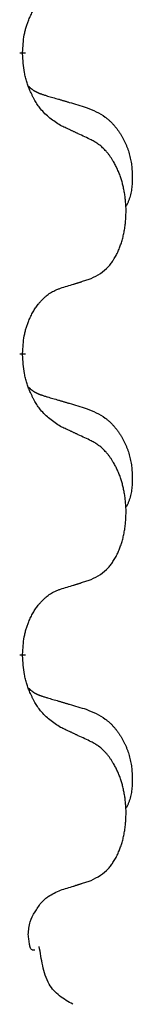
# Model space of a CAD drawing. Units: millimetres. Extents: x -392 to 960, y -219 to 422.
# Drawn here: x 217 to 218, y 172 to 183 of the extents above; entities that cross this region are included whole.
import ezdxf

# ---------------------------------------------------------------- set-up
doc = ezdxf.new("R2010")
doc.units = ezdxf.units.MM
doc.linetypes.add('SLD_Durchgehend', pattern=[0, 0, 0])

# ---------------------------------------------------------------- blocks, each defined once
blk = doc.blocks.new('HL50WU-0-80', base_point=(284.29, 101.383))
at = {"color": 7, "linetype": 'SLD_Durchgehend', "const_width": 0.0625}
for points in [[(216.619, 182.268), (216.619, 182.253)], [(216.619, 179.093), (216.619, 179.078)], [(216.619, 175.918), (216.619, 175.903)]]:
    blk.add_lwpolyline(points, dxfattribs=at)
at = {"color": 7, "linetype": 'SLD_Durchgehend'}
for points, knots in [([(216.619, 182.268), (216.621, 182.299), (216.624, 182.36), (216.632, 182.429), (216.641, 182.473), (216.645, 182.494), (216.651, 182.515), (216.656, 182.535), (216.663, 182.555), (216.669, 182.574), (216.676, 182.593), (216.684, 182.614), (216.694, 182.636), (216.705, 182.66), (216.717, 182.684), (216.73, 182.706), (216.742, 182.727), (216.755, 182.747), (216.769, 182.767), (216.785, 182.788), (216.803, 182.809), (216.823, 182.832), (216.845, 182.853), (216.867, 182.873), (216.889, 182.89), (216.911, 182.906), (216.935, 182.919), (216.96, 182.933), (216.989, 182.945), (217.01, 182.952), (217.02, 182.956)], [0, 0, 0, 0, 0.0921911, 0.1843821, 0.20591, 0.2274409, 0.2489766, 0.2705115, 0.2907895, 0.3110675, 0.3313472, 0.3516275, 0.3780441, 0.4044611, 0.4308749, 0.4572883, 0.4811357, 0.5049824, 0.5288358, 0.5526907, 0.5831984, 0.6137075, 0.6442319, 0.6747535, 0.7017613, 0.7287719, 0.7557302, 0.7826753, 0.8155538, 0.8484323, 0.8484323, 0.8484323, 0.8484323]), ([(217.02, 181.496), (216.981, 181.522), (216.904, 181.572), (216.83, 181.643), (216.792, 181.694), (216.776, 181.716), (216.762, 181.738), (216.748, 181.762), (216.734, 181.787), (216.721, 181.813), (216.708, 181.84), (216.697, 181.865), (216.687, 181.889), (216.678, 181.911), (216.67, 181.934), (216.663, 181.957), (216.656, 181.981), (216.649, 182.006), (216.643, 182.03), (216.634, 182.08), (216.625, 182.154), (216.621, 182.22), (216.619, 182.253)], [0, 0, 0, 0, 0.1384339, 0.2768679, 0.3033597, 0.3298585, 0.3563872, 0.3829147, 0.4124908, 0.4420671, 0.4716312, 0.5011954, 0.5251621, 0.5491281, 0.5730953, 0.5970624, 0.6225046, 0.647948, 0.6733839, 0.6988157, 0.7982768, 0.8977379, 0.8977379, 0.8977379, 0.8977379]), ([(216.683, 181.911), (216.683, 181.91), (216.684, 181.909), (216.687, 181.907), (216.691, 181.902), (216.697, 181.897), (216.703, 181.891), (216.709, 181.886), (216.715, 181.881), (216.722, 181.876), (216.728, 181.872), (216.735, 181.868), (216.741, 181.863), (216.748, 181.86), (216.755, 181.856), (216.762, 181.852), (216.769, 181.849), (216.776, 181.845), (216.784, 181.842), (216.791, 181.839), (216.798, 181.836), (216.805, 181.833), (216.813, 181.831), (216.828, 181.825), (216.851, 181.818), (216.871, 181.812), (216.881, 181.808)], [0, 0, 0, 0, 0.001845, 0.0036901, 0.0117985, 0.0199078, 0.0280202, 0.0361323, 0.0440497, 0.0519672, 0.0598837, 0.0678001, 0.0756537, 0.0835073, 0.0913611, 0.0992148, 0.1070839, 0.114953, 0.1228221, 0.1306911, 0.1386101, 0.1465292, 0.1544482, 0.1623671, 0.1943097, 0.2262522, 0.2262522, 0.2262522, 0.2262522]), ([(216.881, 181.808), (216.9, 181.803), (216.939, 181.792), (216.982, 181.779), (217.01, 181.771), (217.025, 181.766), (217.039, 181.762), (217.053, 181.758), (217.068, 181.754), (217.082, 181.75), (217.096, 181.745), (217.136, 181.734), (217.201, 181.715), (217.261, 181.697), (217.291, 181.688)], [0, 0, 0, 0, 0.0597754, 0.1195507, 0.1344951, 0.1494396, 0.164384, 0.1793284, 0.1942733, 0.2092182, 0.2241631, 0.239108, 0.3332541, 0.4274002, 0.4274002, 0.4274002, 0.4274002]), ([(217.291, 181.688), (217.326, 181.673), (217.395, 181.644), (217.469, 181.602), (217.514, 181.567), (217.536, 181.548), (217.557, 181.528), (217.577, 181.506), (217.597, 181.483), (217.616, 181.459), (217.634, 181.434), (217.65, 181.409), (217.666, 181.383), (217.681, 181.356), (217.695, 181.329), (217.708, 181.301), (217.719, 181.272), (217.73, 181.243), (217.74, 181.214), (217.748, 181.184), (217.755, 181.154), (217.761, 181.124), (217.766, 181.093), (217.77, 181.063), (217.773, 181.031), (217.775, 181), (217.776, 180.969), (217.776, 180.937), (217.775, 180.906), (217.774, 180.875), (217.771, 180.843), (217.767, 180.812), (217.761, 180.782), (217.754, 180.752), (217.745, 180.723), (217.734, 180.694), (217.721, 180.666), (217.711, 180.647), (217.705, 180.637)], [0, 0, 0, 0, 0.11248, 0.224961, 0.254186, 0.283426, 0.31271, 0.341991, 0.372448, 0.402906, 0.433349, 0.463793, 0.494366, 0.524938, 0.555513, 0.586088, 0.617098, 0.648109, 0.679115, 0.710121, 0.740923, 0.771725, 0.802531, 0.833337, 0.864673, 0.896008, 0.927346, 0.958685, 0.99012, 1.021553, 1.05301, 1.084467, 1.114994, 1.145525, 1.175982, 1.206419, 1.238567, 1.270714, 1.270714, 1.270714, 1.270714]), ([(217.343, 181.345), (217.32, 181.356), (217.275, 181.377), (217.225, 181.401), (217.195, 181.415), (217.183, 181.42), (217.172, 181.426), (217.16, 181.431), (217.148, 181.437), (217.137, 181.442), (217.125, 181.448), (217.102, 181.458), (217.067, 181.475), (217.035, 181.489), (217.02, 181.496)], [0, 0, 0, 0, 0.0753711, 0.1507421, 0.1636224, 0.1765026, 0.1893829, 0.2022632, 0.215138, 0.2280128, 0.2408877, 0.2537625, 0.3052361, 0.3567097, 0.3567097, 0.3567097, 0.3567097]), ([(217.343, 179.883), (217.376, 179.9), (217.442, 179.933), (217.505, 179.986), (217.539, 180.025), (217.553, 180.043), (217.566, 180.062), (217.579, 180.082), (217.592, 180.103), (217.605, 180.125), (217.616, 180.148), (217.627, 180.171), (217.636, 180.194), (217.645, 180.216), (217.653, 180.238), (217.661, 180.261), (217.668, 180.284), (217.675, 180.309), (217.681, 180.333), (217.687, 180.359), (217.692, 180.384), (217.696, 180.411), (217.7, 180.438), (217.703, 180.465), (217.706, 180.492), (217.708, 180.52), (217.709, 180.547), (217.71, 180.574), (217.71, 180.6), (217.71, 180.625), (217.709, 180.65), (217.707, 180.675), (217.705, 180.7), (217.702, 180.725), (217.699, 180.749), (217.696, 180.773), (217.692, 180.797), (217.687, 180.821), (217.682, 180.845), (217.677, 180.868), (217.671, 180.89), (217.665, 180.912), (217.658, 180.934), (217.651, 180.956), (217.643, 180.979), (217.634, 181.001), (217.624, 181.024), (217.615, 181.045), (217.605, 181.066), (217.595, 181.086), (217.584, 181.106), (217.571, 181.127), (217.556, 181.151), (217.539, 181.176), (217.52, 181.201), (217.501, 181.224), (217.482, 181.244), (217.463, 181.263), (217.443, 181.281), (217.416, 181.302), (217.383, 181.323), (217.356, 181.338), (217.343, 181.345)], [0, 0, 0, 0, 0.11048, 0.22096, 0.2438, 0.266649, 0.289537, 0.312423, 0.338182, 0.363942, 0.389684, 0.415425, 0.43907, 0.462713, 0.48636, 0.510006, 0.535335, 0.560664, 0.585992, 0.611321, 0.638238, 0.665155, 0.692074, 0.718994, 0.746736, 0.774479, 0.802219, 0.829959, 0.855068, 0.880178, 0.905288, 0.930398, 0.955063, 0.979727, 1.004391, 1.029055, 1.05317, 1.077286, 1.101401, 1.125516, 1.148415, 1.171313, 1.194212, 1.217111, 1.241338, 1.265564, 1.289789, 1.314014, 1.33646, 1.358905, 1.381354, 1.403803, 1.434509, 1.465215, 1.495942, 1.526667, 1.553727, 1.58079, 1.607802, 1.634803, 1.680601, 1.726399, 1.726399, 1.726399, 1.726399]), ([(217.02, 179.781), (217.043, 179.788), (217.089, 179.802), (217.139, 179.817), (217.17, 179.827), (217.181, 179.831), (217.193, 179.834), (217.205, 179.838), (217.216, 179.842), (217.228, 179.845), (217.239, 179.849), (217.262, 179.857), (217.297, 179.868), (217.328, 179.878), (217.343, 179.883)], [0, 0, 0, 0, 0.072467, 0.1449339, 0.1570396, 0.1691453, 0.181251, 0.1933566, 0.2054742, 0.2175917, 0.2297093, 0.2418268, 0.2903502, 0.3388736, 0.3388736, 0.3388736, 0.3388736]), ([(216.619, 179.093), (216.621, 179.124), (216.624, 179.185), (216.632, 179.254), (216.641, 179.298), (216.645, 179.319), (216.651, 179.34), (216.656, 179.36), (216.663, 179.38), (216.669, 179.399), (216.676, 179.418), (216.684, 179.439), (216.694, 179.461), (216.705, 179.485), (216.717, 179.509), (216.73, 179.531), (216.742, 179.552), (216.755, 179.572), (216.769, 179.592), (216.785, 179.613), (216.803, 179.634), (216.823, 179.657), (216.845, 179.678), (216.867, 179.698), (216.889, 179.715), (216.911, 179.731), (216.935, 179.744), (216.96, 179.758), (216.989, 179.77), (217.01, 179.777), (217.02, 179.781)], [0, 0, 0, 0, 0.0921911, 0.1843821, 0.20591, 0.2274409, 0.2489766, 0.2705115, 0.2907895, 0.3110675, 0.3313472, 0.3516275, 0.3780441, 0.4044611, 0.4308749, 0.4572883, 0.4811357, 0.5049824, 0.5288358, 0.5526907, 0.5831984, 0.6137075, 0.6442319, 0.6747535, 0.7017613, 0.7287719, 0.7557302, 0.7826753, 0.8155538, 0.8484323, 0.8484323, 0.8484323, 0.8484323]), ([(217.02, 178.321), (216.981, 178.347), (216.904, 178.397), (216.83, 178.468), (216.792, 178.519), (216.776, 178.541), (216.762, 178.563), (216.748, 178.587), (216.734, 178.612), (216.721, 178.638), (216.708, 178.665), (216.697, 178.69), (216.687, 178.714), (216.678, 178.736), (216.67, 178.759), (216.663, 178.782), (216.656, 178.806), (216.649, 178.831), (216.643, 178.855), (216.634, 178.905), (216.625, 178.979), (216.621, 179.045), (216.619, 179.078)], [0, 0, 0, 0, 0.1384339, 0.2768679, 0.3033597, 0.3298585, 0.3563872, 0.3829147, 0.4124908, 0.4420671, 0.4716312, 0.5011954, 0.5251621, 0.5491281, 0.5730953, 0.5970624, 0.6225046, 0.647948, 0.6733839, 0.6988157, 0.7982768, 0.8977379, 0.8977379, 0.8977379, 0.8977379]), ([(216.683, 178.736), (216.683, 178.735), (216.684, 178.734), (216.687, 178.732), (216.691, 178.727), (216.697, 178.722), (216.703, 178.716), (216.709, 178.711), (216.715, 178.706), (216.722, 178.701), (216.728, 178.697), (216.735, 178.693), (216.741, 178.688), (216.748, 178.685), (216.755, 178.681), (216.762, 178.677), (216.769, 178.674), (216.776, 178.67), (216.784, 178.667), (216.791, 178.664), (216.798, 178.661), (216.805, 178.658), (216.813, 178.656), (216.828, 178.65), (216.851, 178.643), (216.871, 178.637), (216.881, 178.633)], [0, 0, 0, 0, 0.001845, 0.0036901, 0.0117985, 0.0199078, 0.0280202, 0.0361323, 0.0440497, 0.0519672, 0.0598837, 0.0678001, 0.0756537, 0.0835073, 0.0913611, 0.0992148, 0.1070839, 0.114953, 0.1228221, 0.1306911, 0.1386101, 0.1465292, 0.1544482, 0.1623671, 0.1943097, 0.2262522, 0.2262522, 0.2262522, 0.2262522]), ([(216.881, 178.633), (216.9, 178.628), (216.939, 178.617), (216.982, 178.604), (217.01, 178.596), (217.025, 178.591), (217.039, 178.587), (217.053, 178.583), (217.068, 178.579), (217.082, 178.575), (217.096, 178.57), (217.136, 178.559), (217.201, 178.54), (217.261, 178.522), (217.291, 178.513)], [0, 0, 0, 0, 0.0597754, 0.1195507, 0.1344951, 0.1494396, 0.164384, 0.1793284, 0.1942733, 0.2092182, 0.2241631, 0.239108, 0.3332541, 0.4274002, 0.4274002, 0.4274002, 0.4274002]), ([(217.291, 178.513), (217.326, 178.498), (217.395, 178.469), (217.469, 178.427), (217.514, 178.392), (217.536, 178.373), (217.557, 178.353), (217.577, 178.331), (217.597, 178.308), (217.616, 178.284), (217.634, 178.259), (217.65, 178.234), (217.666, 178.208), (217.681, 178.181), (217.695, 178.154), (217.708, 178.126), (217.719, 178.097), (217.73, 178.068), (217.74, 178.039), (217.748, 178.009), (217.755, 177.979), (217.761, 177.949), (217.766, 177.918), (217.77, 177.888), (217.773, 177.856), (217.775, 177.825), (217.776, 177.794), (217.776, 177.762), (217.775, 177.731), (217.774, 177.7), (217.771, 177.668), (217.767, 177.637), (217.761, 177.607), (217.754, 177.577), (217.745, 177.548), (217.734, 177.519), (217.721, 177.491), (217.711, 177.472), (217.705, 177.462)], [0, 0, 0, 0, 0.11248, 0.224961, 0.254186, 0.283426, 0.31271, 0.341991, 0.372448, 0.402906, 0.433349, 0.463793, 0.494366, 0.524938, 0.555513, 0.586088, 0.617098, 0.648109, 0.679115, 0.710121, 0.740923, 0.771725, 0.802531, 0.833337, 0.864673, 0.896008, 0.927346, 0.958685, 0.99012, 1.021553, 1.05301, 1.084467, 1.114994, 1.145525, 1.175982, 1.206419, 1.238567, 1.270714, 1.270714, 1.270714, 1.270714]), ([(217.343, 178.17), (217.32, 178.181), (217.275, 178.202), (217.225, 178.226), (217.195, 178.24), (217.183, 178.245), (217.172, 178.251), (217.16, 178.256), (217.148, 178.262), (217.137, 178.267), (217.125, 178.273), (217.102, 178.283), (217.067, 178.3), (217.035, 178.314), (217.02, 178.321)], [0, 0, 0, 0, 0.0753711, 0.1507421, 0.1636224, 0.1765026, 0.1893829, 0.2022632, 0.215138, 0.2280128, 0.2408877, 0.2537625, 0.3052361, 0.3567097, 0.3567097, 0.3567097, 0.3567097]), ([(217.343, 176.708), (217.376, 176.725), (217.442, 176.758), (217.505, 176.811), (217.539, 176.85), (217.553, 176.868), (217.566, 176.887), (217.579, 176.907), (217.592, 176.928), (217.605, 176.95), (217.616, 176.973), (217.627, 176.996), (217.636, 177.019), (217.645, 177.041), (217.653, 177.063), (217.661, 177.086), (217.668, 177.109), (217.675, 177.134), (217.681, 177.158), (217.687, 177.184), (217.692, 177.209), (217.696, 177.236), (217.7, 177.263), (217.703, 177.29), (217.706, 177.317), (217.708, 177.345), (217.709, 177.372), (217.71, 177.399), (217.71, 177.425), (217.71, 177.45), (217.709, 177.475), (217.707, 177.5), (217.705, 177.525), (217.702, 177.55), (217.699, 177.574), (217.696, 177.598), (217.692, 177.622), (217.687, 177.646), (217.682, 177.67), (217.677, 177.693), (217.671, 177.715), (217.665, 177.737), (217.658, 177.759), (217.651, 177.781), (217.643, 177.804), (217.634, 177.826), (217.624, 177.849), (217.615, 177.87), (217.605, 177.891), (217.595, 177.911), (217.584, 177.931), (217.571, 177.952), (217.556, 177.976), (217.539, 178.001), (217.52, 178.026), (217.501, 178.049), (217.482, 178.069), (217.463, 178.088), (217.443, 178.106), (217.416, 178.127), (217.383, 178.148), (217.356, 178.163), (217.343, 178.17)], [0, 0, 0, 0, 0.11048, 0.22096, 0.2438, 0.266649, 0.289537, 0.312423, 0.338182, 0.363942, 0.389684, 0.415425, 0.43907, 0.462713, 0.48636, 0.510006, 0.535335, 0.560664, 0.585992, 0.611321, 0.638238, 0.665155, 0.692074, 0.718994, 0.746736, 0.774479, 0.802219, 0.829959, 0.855068, 0.880178, 0.905288, 0.930398, 0.955063, 0.979727, 1.004391, 1.029055, 1.05317, 1.077286, 1.101401, 1.125516, 1.148415, 1.171313, 1.194212, 1.217111, 1.241338, 1.265564, 1.289789, 1.314014, 1.33646, 1.358905, 1.381354, 1.403803, 1.434509, 1.465215, 1.495942, 1.526667, 1.553727, 1.58079, 1.607802, 1.634803, 1.680601, 1.726399, 1.726399, 1.726399, 1.726399]), ([(217.02, 176.606), (217.043, 176.613), (217.089, 176.627), (217.139, 176.642), (217.17, 176.652), (217.181, 176.656), (217.193, 176.659), (217.205, 176.663), (217.216, 176.667), (217.228, 176.67), (217.239, 176.674), (217.262, 176.682), (217.297, 176.693), (217.328, 176.703), (217.343, 176.708)], [0, 0, 0, 0, 0.072467, 0.1449339, 0.1570396, 0.1691453, 0.181251, 0.1933566, 0.2054742, 0.2175917, 0.2297093, 0.2418268, 0.2903502, 0.3388736, 0.3388736, 0.3388736, 0.3388736]), ([(216.619, 175.918), (216.621, 175.949), (216.624, 176.01), (216.632, 176.079), (216.641, 176.123), (216.645, 176.144), (216.651, 176.165), (216.656, 176.185), (216.663, 176.205), (216.669, 176.224), (216.676, 176.243), (216.684, 176.264), (216.694, 176.286), (216.705, 176.31), (216.717, 176.334), (216.73, 176.356), (216.742, 176.377), (216.755, 176.397), (216.769, 176.417), (216.785, 176.438), (216.803, 176.459), (216.823, 176.482), (216.845, 176.503), (216.867, 176.523), (216.889, 176.54), (216.911, 176.556), (216.935, 176.569), (216.96, 176.583), (216.989, 176.595), (217.01, 176.602), (217.02, 176.606)], [0, 0, 0, 0, 0.0921911, 0.1843821, 0.20591, 0.2274409, 0.2489766, 0.2705115, 0.2907895, 0.3110675, 0.3313472, 0.3516275, 0.3780441, 0.4044611, 0.4308749, 0.4572883, 0.4811357, 0.5049824, 0.5288358, 0.5526907, 0.5831984, 0.6137075, 0.6442319, 0.6747535, 0.7017613, 0.7287719, 0.7557302, 0.7826753, 0.8155538, 0.8484323, 0.8484323, 0.8484323, 0.8484323]), ([(217.02, 175.146), (216.981, 175.172), (216.904, 175.222), (216.83, 175.293), (216.792, 175.344), (216.776, 175.366), (216.762, 175.388), (216.748, 175.412), (216.734, 175.437), (216.721, 175.463), (216.708, 175.49), (216.697, 175.515), (216.687, 175.539), (216.678, 175.561), (216.67, 175.584), (216.663, 175.607), (216.656, 175.631), (216.649, 175.656), (216.643, 175.68), (216.634, 175.73), (216.625, 175.804), (216.621, 175.87), (216.619, 175.903)], [0, 0, 0, 0, 0.1384339, 0.2768679, 0.3033597, 0.3298585, 0.3563872, 0.3829147, 0.4124908, 0.4420671, 0.4716312, 0.5011954, 0.5251621, 0.5491281, 0.5730953, 0.5970624, 0.6225046, 0.647948, 0.6733839, 0.6988157, 0.7982768, 0.8977379, 0.8977379, 0.8977379, 0.8977379]), ([(216.683, 175.561), (216.683, 175.56), (216.684, 175.559), (216.687, 175.557), (216.691, 175.552), (216.697, 175.547), (216.703, 175.541), (216.709, 175.536), (216.715, 175.531), (216.722, 175.526), (216.728, 175.522), (216.735, 175.518), (216.741, 175.513), (216.748, 175.51), (216.755, 175.506), (216.762, 175.502), (216.769, 175.499), (216.776, 175.495), (216.784, 175.492), (216.791, 175.489), (216.798, 175.486), (216.805, 175.483), (216.813, 175.481), (216.828, 175.475), (216.851, 175.468), (216.871, 175.462), (216.881, 175.458)], [0, 0, 0, 0, 0.001845, 0.0036901, 0.0117985, 0.0199078, 0.0280202, 0.0361323, 0.0440497, 0.0519672, 0.0598837, 0.0678001, 0.0756537, 0.0835073, 0.0913611, 0.0992148, 0.1070839, 0.114953, 0.1228221, 0.1306911, 0.1386101, 0.1465292, 0.1544482, 0.1623671, 0.1943097, 0.2262522, 0.2262522, 0.2262522, 0.2262522]), ([(216.881, 175.458), (216.9, 175.453), (216.939, 175.442), (216.982, 175.429), (217.01, 175.421), (217.025, 175.416), (217.039, 175.412), (217.053, 175.408), (217.068, 175.404), (217.082, 175.4), (217.096, 175.395), (217.136, 175.384), (217.201, 175.365), (217.261, 175.347), (217.291, 175.338)], [0, 0, 0, 0, 0.0597754, 0.1195507, 0.1344951, 0.1494396, 0.164384, 0.1793284, 0.1942733, 0.2092182, 0.2241631, 0.239108, 0.3332541, 0.4274002, 0.4274002, 0.4274002, 0.4274002]), ([(217.291, 175.338), (217.326, 175.323), (217.395, 175.294), (217.469, 175.252), (217.514, 175.217), (217.536, 175.198), (217.557, 175.178), (217.577, 175.156), (217.597, 175.133), (217.616, 175.109), (217.634, 175.084), (217.65, 175.059), (217.666, 175.033), (217.681, 175.006), (217.695, 174.979), (217.708, 174.951), (217.719, 174.922), (217.73, 174.893), (217.74, 174.864), (217.748, 174.834), (217.755, 174.804), (217.761, 174.774), (217.766, 174.743), (217.77, 174.713), (217.773, 174.681), (217.775, 174.65), (217.776, 174.619), (217.776, 174.587), (217.775, 174.556), (217.774, 174.525), (217.771, 174.493), (217.767, 174.462), (217.761, 174.432), (217.754, 174.402), (217.745, 174.373), (217.734, 174.344), (217.721, 174.316), (217.711, 174.297), (217.705, 174.287)], [0, 0, 0, 0, 0.11248, 0.224961, 0.254186, 0.283426, 0.31271, 0.341991, 0.372448, 0.402906, 0.433349, 0.463793, 0.494366, 0.524938, 0.555513, 0.586088, 0.617098, 0.648109, 0.679115, 0.710121, 0.740923, 0.771725, 0.802531, 0.833337, 0.864673, 0.896008, 0.927346, 0.958685, 0.99012, 1.021553, 1.05301, 1.084467, 1.114994, 1.145525, 1.175982, 1.206419, 1.238567, 1.270714, 1.270714, 1.270714, 1.270714]), ([(217.343, 174.995), (217.32, 175.006), (217.275, 175.027), (217.225, 175.051), (217.195, 175.065), (217.183, 175.07), (217.172, 175.076), (217.16, 175.081), (217.148, 175.087), (217.137, 175.092), (217.125, 175.098), (217.102, 175.108), (217.067, 175.125), (217.035, 175.139), (217.02, 175.146)], [0, 0, 0, 0, 0.0753711, 0.1507421, 0.1636224, 0.1765026, 0.1893829, 0.2022632, 0.215138, 0.2280128, 0.2408877, 0.2537625, 0.3052361, 0.3567097, 0.3567097, 0.3567097, 0.3567097]), ([(217.343, 173.533), (217.376, 173.55), (217.442, 173.583), (217.505, 173.636), (217.539, 173.675), (217.553, 173.693), (217.566, 173.712), (217.579, 173.732), (217.592, 173.753), (217.605, 173.775), (217.616, 173.798), (217.627, 173.821), (217.636, 173.844), (217.645, 173.866), (217.653, 173.888), (217.661, 173.911), (217.668, 173.934), (217.675, 173.959), (217.681, 173.983), (217.687, 174.009), (217.692, 174.034), (217.696, 174.061), (217.7, 174.088), (217.703, 174.115), (217.706, 174.142), (217.708, 174.17), (217.709, 174.197), (217.71, 174.224), (217.71, 174.25), (217.71, 174.275), (217.709, 174.3), (217.707, 174.325), (217.705, 174.35), (217.702, 174.375), (217.699, 174.399), (217.696, 174.423), (217.692, 174.447), (217.687, 174.471), (217.682, 174.495), (217.677, 174.518), (217.671, 174.54), (217.665, 174.562), (217.658, 174.584), (217.651, 174.606), (217.643, 174.629), (217.634, 174.651), (217.624, 174.674), (217.615, 174.695), (217.605, 174.716), (217.595, 174.736), (217.584, 174.756), (217.571, 174.777), (217.556, 174.801), (217.539, 174.826), (217.52, 174.851), (217.501, 174.874), (217.482, 174.894), (217.463, 174.913), (217.443, 174.931), (217.416, 174.952), (217.383, 174.973), (217.356, 174.988), (217.343, 174.995)], [0, 0, 0, 0, 0.11048, 0.22096, 0.2438, 0.266649, 0.289537, 0.312423, 0.338182, 0.363942, 0.389684, 0.415425, 0.43907, 0.462713, 0.48636, 0.510006, 0.535335, 0.560664, 0.585992, 0.611321, 0.638238, 0.665155, 0.692074, 0.718994, 0.746736, 0.774479, 0.802219, 0.829959, 0.855068, 0.880178, 0.905288, 0.930398, 0.955063, 0.979727, 1.004391, 1.029055, 1.05317, 1.077286, 1.101401, 1.125516, 1.148415, 1.171313, 1.194212, 1.217111, 1.241338, 1.265564, 1.289789, 1.314014, 1.33646, 1.358905, 1.381354, 1.403803, 1.434509, 1.465215, 1.495942, 1.526667, 1.553727, 1.58079, 1.607802, 1.634803, 1.680601, 1.726399, 1.726399, 1.726399, 1.726399]), ([(217.02, 173.431), (217.043, 173.438), (217.089, 173.452), (217.139, 173.467), (217.17, 173.477), (217.181, 173.481), (217.193, 173.484), (217.205, 173.488), (217.216, 173.492), (217.228, 173.495), (217.239, 173.499), (217.262, 173.507), (217.297, 173.518), (217.328, 173.528), (217.343, 173.533)], [0, 0, 0, 0, 0.072467, 0.1449339, 0.1570396, 0.1691453, 0.181251, 0.1933566, 0.2054742, 0.2175917, 0.2297093, 0.2418268, 0.2903502, 0.3388736, 0.3388736, 0.3388736, 0.3388736]), ([(216.813, 173.296), (216.816, 173.298), (216.821, 173.303), (216.83, 173.313), (216.842, 173.325), (216.857, 173.338), (216.873, 173.351), (216.904, 173.373), (216.953, 173.4), (216.997, 173.421), (217.02, 173.431)], [0, 0, 0, 0, 0.0103867, 0.0207734, 0.0408701, 0.0609724, 0.0810842, 0.1011903, 0.1749375, 0.2486846, 0.2486846, 0.2486846, 0.2486846]), ([(216.679, 172.963), (216.681, 172.985), (216.683, 173.03), (216.7, 173.113), (216.748, 173.201), (216.791, 173.264), (216.813, 173.296)], [0, 0, 0, 0, 0.0676931, 0.1353863, 0.2506228, 0.3658598, 0.3658598, 0.3658598, 0.3658598]), ([(216.724, 172.796), (216.72, 172.798), (216.711, 172.804), (216.703, 172.815), (216.699, 172.826), (216.696, 172.835), (216.694, 172.844), (216.69, 172.868), (216.684, 172.908), (216.681, 172.944), (216.679, 172.963)], [0, 0, 0, 0, 0.0153465, 0.0306935, 0.0400282, 0.049365, 0.058791, 0.0682172, 0.1233135, 0.1784098, 0.1784098, 0.1784098, 0.1784098]), ([(216.748, 172.796), (216.745, 172.796), (216.74, 172.796), (216.733, 172.796), (216.728, 172.796), (216.725, 172.796), (216.724, 172.796)], [0, 0, 0, 0, 0.00792268, 0.01584537, 0.01984814, 0.02385091, 0.02385091, 0.02385091, 0.02385091]), ([(217.148, 172.226), (217.1, 172.253), (217.004, 172.307), (216.879, 172.443), (216.828, 172.633), (216.805, 172.769), (216.794, 172.837)], [0, 0, 0, 0, 0.1649416, 0.3298834, 0.5369349, 0.743993, 0.743993, 0.743993, 0.743993])]:
    blk.add_open_spline(points, degree=3, knots=knots, dxfattribs=at)

msp = doc.modelspace()

# ---------------------------------------------------------------- block references
msp.add_blockref('HL50WU-0-80', (284.29, 101.383))

doc.saveas('drawing.dxf')
